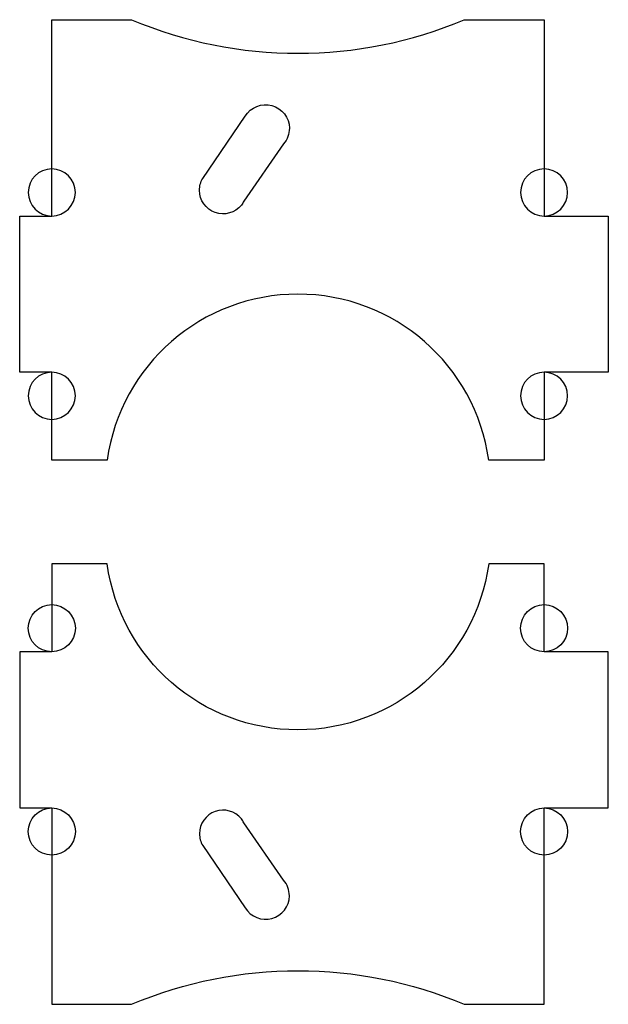
# Model space of a CAD drawing. Extents: x 0 to 27.5, y 0 to 46.
import ezdxf

# ---------------------------------------------------------------- set-up
doc = ezdxf.new("R2010")
doc.units = 0
doc.header["$LTSCALE"] = 5.588
doc.header["$MEASUREMENT"] = 0
doc.layers.get('0').update_dxf_attribs({"linetype": 'CONTINUOUS'})

msp = doc.modelspace()

# ---------------------------------------------------------------- linework, layer by layer
at = {"color": 7, "linetype": 'CONTINUOUS'}
for points in [[(24.5, 29.528571), (24.5, 25.428571), (21.912772, 25.428571, 0.869539), (4.087228, 25.428571), (1.5, 25.428571), (1.5, 29.528571), (0, 29.528571), (0, 36.828571), (1.5, 36.828571), (1.5, 46), (5.229044, 46, 0.202218), (20.770956, 46), (24.5, 46), (24.5, 36.828571), (27.5, 36.828571), (27.5, 29.528571)], [(10.472889, 37.515261, -0.048407), (10.356041, 37.337779, -0.70737), (8.4, 38.028571, -0.132986), (8.550269, 38.583559), (10.541406, 41.489671, -0.759939), (12.6, 40.928571, -0.182486), (12.325535, 40.201597)], [(2.6, 37.928571, 1), (0.4, 37.928571, 1)], [(25.6, 37.928571, 1), (23.4, 37.928571, 1)], [(2.6, 28.428571, 1), (0.4, 28.428571, 1)], [(25.6, 28.428571, 1), (23.4, 28.428571, 1)], [(24.5, 16.471429), (24.5, 20.571429), (21.912772, 20.571429, -0.869539), (4.087228, 20.571429), (1.5, 20.571429), (1.5, 16.471429), (0, 16.471429), (0, 9.171429), (1.5, 9.171429), (1.5, 0), (5.229044, 0, -0.202218), (20.770956, 0), (24.5, 0), (24.5, 9.171429), (27.5, 9.171429), (27.5, 16.471429)], [(2.6, 17.571429, -1), (0.4, 17.571429, -1)], [(25.6, 17.571429, -1), (23.4, 17.571429, -1)], [(2.6, 8.071429, -1), (0.4, 8.071429, -1)], [(10.472889, 8.484739, 0.048407), (10.356041, 8.662221, 0.70737), (8.4, 7.971429, 0.132986), (8.550269, 7.416441), (10.541406, 4.510329, 0.759939), (12.6, 5.071429, 0.182486), (12.325535, 5.798403)], [(25.6, 8.071429, -1), (23.4, 8.071429, -1)]]:
    msp.add_lwpolyline(points, format="xyb", close=True, dxfattribs=at)

doc.saveas('drawing.dxf')
